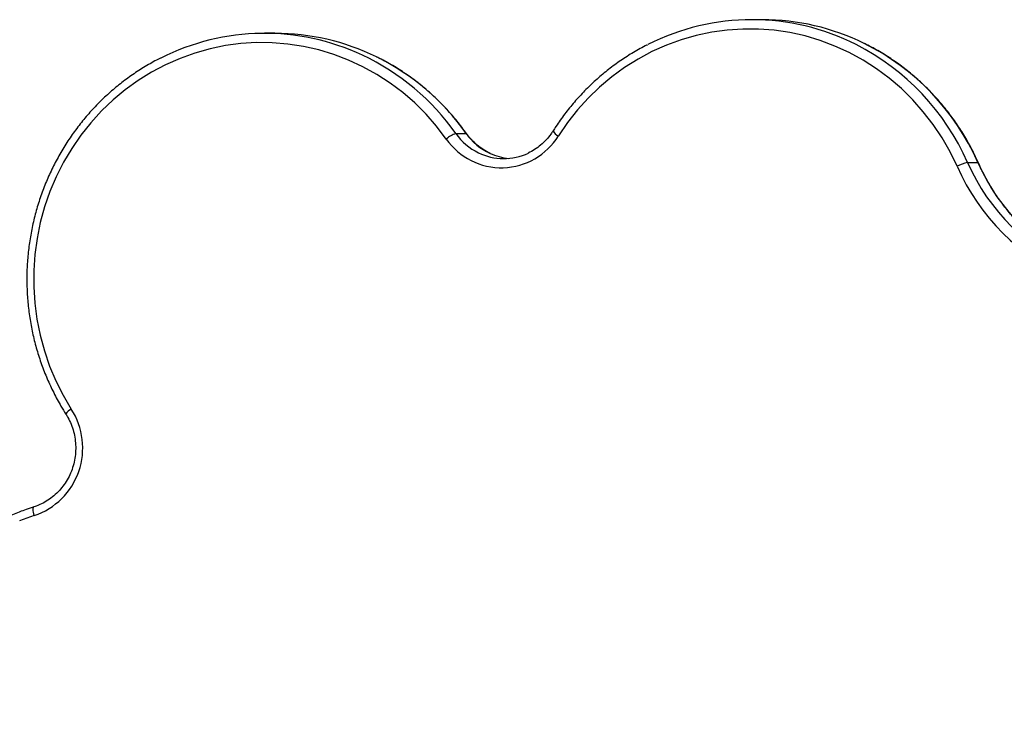
# Model space of a CAD drawing. Units: millimetres. Extents: x 72.2 to 84.7, y 89.5 to 98.7.
# Drawn here: x 75.6 to 75.9, y 94.7 to 95 of the extents above; entities that cross this region are included whole.
import ezdxf

# ---------------------------------------------------------------- set-up
doc = ezdxf.new("R2010")
doc.units = ezdxf.units.MM

msp = doc.modelspace()

# ---------------------------------------------------------------- linework, layer by layer
at = {"color": 7, "linetype": 'Continuous', "lineweight": 25}
for p, q in [((75.80160514076702, 94.97113953745736), (75.79824049318069, 94.97113953745736)), ((75.64297225121115, 94.96670228559242), (75.63960760362481, 94.96670228559242)), ((75.70187051780019, 94.93408368595715), (75.70523516538651, 94.93408368595715)), ((75.86839543631343, 94.9246793740765), (75.87176008389976, 94.9246793740765))]:
    msp.add_line(p, q, dxfattribs=at)
at = {"color": 7, "linetype": 'Continuous', "lineweight": 25, "flags": 128}
for points in [[(75.86498816881064, 94.92342163020328), (75.86268901613438, 94.92814301184234), (75.86008230746009, 94.93268991063019), (75.85718033422712, 94.93704088652976), (75.85399678013879, 94.94117542334101), (75.85054665663935, 94.94507402544133), (75.8468462321305, 94.94871830971351), (75.84291295526079, 94.95209109222759), (75.83876537264977, 94.95517646926857), (75.83442304143506, 94.95795989232738), (75.82990643705425, 94.9604282367016), (75.82523685669693, 94.96256986338238), (75.82043631888189, 94.9643746739361), (75.81552745963286, 94.96583415812171), (75.81053342574273, 94.96694143401868), (75.80547776562925, 94.96769128047816), (75.80038431829686, 94.96808016174157), (75.79527710092852, 94.96810624411319), (75.79018019563708, 94.9677694046066), (75.78511763591085, 94.96707123152447), (75.78011329328811, 94.96601501696932), (75.77519076479544, 94.9646057413201), (75.77037326168045, 94.9628500497484), (75.76568349996356, 94.96075622088404), (75.76114359332489, 94.95833412777921), (75.75677494883139, 94.95559519135355), (75.75259816599596, 94.95255232654137), (75.7486329396443, 94.94921988139333), (75.74489796704766, 94.94561356942131), (75.74141085975955, 94.94175039550396), (75.73818806057169, 94.93764857570375), (75.73524476598115, 94.9333274513724)], [(75.6987592013833, 94.93230688344346), (75.6955957027851, 94.93645608475259), (75.69216468489546, 94.94037080697893), (75.68848231737263, 94.94403260086841), (75.68456595443223, 94.94742420916464), (75.68043405306057, 94.95052964793837), (75.67610608603081, 94.95333428191657), (75.67160245013187, 94.95582489345537), (75.66694437004271, 94.9579897448317), (75.66215379830497, 94.95981863356121), (75.65725331186526, 94.96130294047981), (75.65226600567482, 94.96243567036447), (75.64721538384794, 94.96321148489994), (75.642125248892, 94.96362672783721), (75.63701958953145, 94.96367944222447), (75.63192246765388, 94.96336937963008), (75.62685790491159, 94.96269800131313), (75.62184976951255, 94.96166847133702), (75.61692166373467, 94.96028564165766), (75.6120968126933, 94.95855602925758), (75.6073979548861, 94.95648778543239), (75.6028472350314, 94.95409065737579), (75.59846609970488, 94.95137594224292), (75.59427519626634, 94.94835643390928), (75.59029427555312, 94.94504636267607), (75.5865420987986, 94.9414613282056), (75.58303634921451, 94.93761822600351), (75.57979354865364, 94.93353516779388), (75.57682897974597, 94.92923139616232), (75.57415661387479, 94.92472719387001), (75.57178904533257, 94.92004378826522), (75.56973743196674, 94.91520325124338), (75.56801144259515, 94.91022839522685), (75.5666192114389, 94.90514266565486), (75.56556729978763, 94.89997003049024), (75.56486066507739, 94.89473486726325), (75.56450263752741, 94.88946184818576), (75.56449490444547, 94.88417582387615), (75.56483750227594, 94.87890170624377), (75.56552881642803, 94.87366435108424), (75.56656558888504, 94.86848844093953), (75.56794293355873, 94.8633983687742), (75.5696543593163, 94.85841812301686), (75.57169180057186, 94.8535711745073), (75.5740456552977, 94.84888036588404), (75.57670483027668, 94.84436780393122)], [(75.56467750469447, 94.80973837186013), (75.55984326653532, 94.80800888966138)]]:
    msp.add_lwpolyline(points, dxfattribs=at)
at = {"color": 8, "linetype": 'Continuous', "lineweight": 25, "flags": 128}
for points in [[(75.70523516538651, 94.93408368595715), (75.70534178099268, 94.93404954519508), (75.70534611483139, 94.93404412454947)], [(75.87176008389976, 94.9246793740765), (75.8718610128888, 94.92465520688069), (75.87186905723189, 94.92464375345372)], [(75.56467750469447, 94.80973837186013), (75.56452626094654, 94.81029779083303), (75.56441066822329, 94.81083571164851), (75.56433516868826, 94.81133146231127), (75.56430266374622, 94.8117659914015), (75.56431440254389, 94.81212260020976), (75.56436993396582, 94.81238758445971), (75.56446712397066, 94.8125507609551), (75.56454418842092, 94.8125970972726)]]:
    msp.add_lwpolyline(points, dxfattribs=at)
at = {"color": 7, "linetype": 'Continuous', "lineweight": 25}
for centre, radius, start, end in [((75.79824050386848, 94.89616418582898), 0.07496854765966267, 63.12448029552019, 116.8696434318154), ((75.80156168298964, 94.89605318972627), 0.07508636030711024, 63.76334543051611, 89.96683888578785), ((75.6396049035652, 94.89174269274912), 0.0749531113747356, 64.85294587406271, 116.7829646341385), ((75.64293115019866, 94.8916273547739), 0.07507494206922996, 63.8674690700588, 89.96863248106713), ((75.70484794046602, 94.92525751512005), 0.009314845000134887, 108.641321263145, 130.8181016660891), ((75.71666718802557, 94.94478619779949), 0.0218272598457841, 214.8710004938758, 328.3334992749089), ((75.71743595891283, 94.94466864330911), 0.01873792256048959, 243.8916118404294, 295.3826451393983), ((75.72082070936868, 94.94472352298845), 0.01879573868545874, 245.3451789160576, 264.8041844786811), ((75.87138956036685, 94.9113241292709), 0.01368675793113565, 102.6362504048326, 117.8855511687212), ((75.93096172767062, 94.9522466703487), 0.0683702906089423, 203.7787407773408, 246.4243249812173), ((75.93432637525696, 94.9522466703487), 0.06837029060895208, 203.7787407773361, 246.4243249812221), ((75.93024976852524, 94.95217650468129), 0.07131563085014629, 203.7787407773485, 246.4243249812321), ((75.55719308602315, 94.83174117576704), 0.02324091010722538, 288.7861216010909, 32.90810313092326)]:
    msp.add_arc(centre, radius, start, end, dxfattribs=at)
at = {"color": 8, "linetype": 'Continuous', "lineweight": 25}
for centre, radius, start, end in [((75.79631273818906, 94.8928482993075), 0.07879805003829872, 23.82582432870211, 62.96408385014011), ((75.79983073767288, 94.8929877234396), 0.0786014730696492, 23.77800991292769, 63.61942673956049), ((75.63830001446576, 94.88917147834326), 0.07783518026537964, 35.2409934966454, 64.78773153882952), ((75.64163309478522, 94.88914207897818), 0.07787792641453205, 35.24525810416639, 63.81543360459801), ((75.71776791256406, 94.94531549097837), 0.01946485562014891, 215.2419164157116, 243.8520991409369), ((75.72112124486016, 94.94530488329468), 0.01944949332837122, 215.2356291008913, 245.2549670155514), ((75.73660214795584, 94.93658238805187), 0.003526627087233339, 207.9166894248655, 247.3627632894599), ((75.57806587026701, 94.84112167924593), 0.003519908426026491, 112.7474021373306, 152.2922423293838)]:
    msp.add_arc(centre, radius, start, end, dxfattribs=at)
at = {"color": 7, "linetype": 'Continuous', "lineweight": 25}
for points, knots in [([(75.76428426252143, 94.96299755160311), (75.76400109586223, 94.96286306730502), (75.76224495424464, 94.96202902323529), (75.75914634923848, 94.96021881784787), (75.755017071949, 94.95756333882326), (75.75107001419643, 94.95462018474728), (75.74730594740959, 94.95143307175624), (75.74374394413499, 94.94800580035394), (75.74039609991078, 94.9443547520807), (75.73727939599664, 94.94049156247831), (75.73501567983789, 94.93731353036043), (75.73380252635395, 94.93542431565169), (75.73348596171577, 94.93493133716328)], [0, 0, 0, 0, 0.02248781209903236, 0.1394648043190471, 0.2564535363366023, 0.3734549290476903, 0.490469632889147, 0.6074980322234698, 0.7245402571128456, 0.8415962009545442, 0.9586655423258514, 0.9999999999999999, 0.9999999999999999, 0.9999999999999999, 0.9999999999999999]), ([(75.87186906614411, 94.92464373349031), (75.871497465777, 94.92545506091494), (75.87043190284706, 94.92778153985364), (75.86846009131295, 94.93151561726182), (75.86587698497391, 94.93578092259975), (75.86303587274514, 94.93986816832836), (75.85995301831893, 94.94376320092914), (75.8566392856551, 94.94744993457107), (75.8531083188952, 94.95091431037622), (75.84937339878347, 94.95414126672125), (75.84545164203399, 94.95712304420192), (75.8413500086085, 94.95982932779623), (75.83780230170449, 94.9619155022828), (75.83557619176956, 94.96298658963673), (75.83482041157131, 94.96335023143172)], [0, 0, 0, 0, 0.04847692113758002, 0.1390074248920705, 0.2295440953858486, 0.3200730461418329, 0.410593429424767, 0.5011044926091252, 0.5916055950639688, 0.6820962308944811, 0.7725760514586387, 0.8630448864559459, 0.9535027622669014, 1, 1, 1, 1]), ([(75.60576573920694, 94.95860255995092), (75.60515611594678, 94.95830617609056), (75.60307948855143, 94.9572965708407), (75.59968045689273, 94.95527678220702), (75.59558656737754, 94.95256199917145), (75.59167449140578, 94.9495698111163), (75.58794942035142, 94.94633389144036), (75.5844288228246, 94.94286111959252), (75.58112588055685, 94.9391667523222), (75.57805385577942, 94.93526493190222), (75.57522485310989, 94.93117115895342), (75.57265008810157, 94.92690155424441), (75.57033975676944, 94.92247297680916), (75.56830301711007, 94.9179029087224), (75.56654794591998, 94.91320939895303), (75.56508150775697, 94.90841098834284), (75.56390952633026, 94.90352663701344), (75.56303666107023, 94.89857564892475), (75.56246638815006, 94.89357759535073), (75.56220098652173, 94.88855223741245), (75.5622415277086, 94.88351944805083), (75.56258787338083, 94.87849913983399), (75.56323866370113, 94.87351117294855), (75.5641913621254, 94.86857530308265), (75.56544211882597, 94.86371099461024), (75.56698633727996, 94.85893773607353), (75.56881663117177, 94.85427351641857), (75.57093054376723, 94.84974014964052), (75.57299770889605, 94.84590703010821), (75.57441126786419, 94.84362670905313), (75.57494963280648, 94.84275823101945)], [0, 0, 0, 0, 0.01535752682603023, 0.05231404871872662, 0.08927434402913713, 0.1262386867418141, 0.1632072654654645, 0.2001801853168086, 0.2371574720481568, 0.2741390779249169, 0.3111248888283732, 0.3481147320679716, 0.3851083844287108, 0.4221055800447835, 0.4591060177725712, 0.4961093678249506, 0.5331152775193958, 0.5701233760776111, 0.6071332784920174, 0.644144588540722, 0.6811569010877673, 0.7181697855358573, 0.7551827040391896, 0.7921952346969492, 0.8292069533171476, 0.8662174354029447, 0.9032262588404676, 0.9402330074295427, 0.9772372753946691, 1, 1, 1, 1]), ([(75.70534644060623, 94.93404366955627), (75.70482533193145, 94.93476220483348), (75.7033315545434, 94.93682191291663), (75.7006778315176, 94.94007357544979), (75.69732278552195, 94.94371901657865), (75.69374957784207, 94.94713706868203), (75.6899760793747, 94.95031541107977), (75.68601909024983, 94.95324731967344), (75.68188333251986, 94.9558965723358), (75.67855729289907, 94.95781030954925), (75.676571576742, 94.95874012822128), (75.67606305681973, 94.95897824448838)], [0, 0, 0, 0, 0.06800302564772741, 0.1949332009715289, 0.3218693488247065, 0.4487913779711705, 0.5756986124123257, 0.7025906105859303, 0.8294671865252484, 0.9563284345830121, 0.9999999999999999, 0.9999999999999999, 0.9999999999999999, 0.9999999999999999]), ([(75.71306868296418, 94.92765711687281), (75.71283353624555, 94.92775439504601), (75.71185025030077, 94.92816117197674), (75.71024525415953, 94.92916959732833), (75.70830402694908, 94.93066686375664), (75.70665935699216, 94.93230753656417), (75.70575362337497, 94.93350523203947), (75.70534644060623, 94.93404366955627)], [0, 0, 0, 0, 0.0761725418610599, 0.3185219433455567, 0.5606322933217526, 0.8024772892338791, 1, 1, 1, 1]), ([(75.73348596171577, 94.93493133716328), (75.73326251257508, 94.9345921500817), (75.73258507560547, 94.93356382718014), (75.73127533375633, 94.93198064428776), (75.72949195715758, 94.93029195942557), (75.72753275334333, 94.92883511399748), (75.72610335600012, 94.92809454268627), (75.72539263824427, 94.92772631954466)], [0, 0, 0, 0, 0.1097131372284285, 0.3326203671486688, 0.5557471366194385, 0.7791108262542585, 1, 1, 1, 1]), ([(75.90705466767245, 94.88956850335131), (75.90634145706633, 94.88988495159043), (75.90424230154859, 94.89081633716086), (75.90085024627527, 94.8925800828269), (75.89694268809356, 94.89494768778212), (75.89319925088687, 94.89758653204564), (75.88963527200077, 94.90047946904315), (75.88626742397027, 94.90361468782936), (75.88311073153943, 94.90697753403782), (75.88017986241866, 94.91055297979432), (75.87748677269309, 94.91432417814275), (75.87504845501762, 94.91827619626707), (75.87320168170865, 94.92173855277224), (75.87221164870482, 94.92389688325369), (75.87186906614411, 94.92464373349031)], [0, 0, 0, 0, 0.04662055122089947, 0.1372158328782753, 0.2278151449154009, 0.3184014170934149, 0.4089739376308856, 0.4995323252254087, 0.5900765025774753, 0.6806066694949345, 0.7711232709364214, 0.8616269626267052, 0.952118576559858, 1, 1, 1, 1]), ([(75.57494963280648, 94.84275823101945), (75.57516158556872, 94.84241092358599), (75.57580419694091, 94.84135793562774), (75.5766879677112, 94.83947986868418), (75.57748421034434, 94.83710553424424), (75.57798507148452, 94.83464425698605), (75.5781867511553, 94.83213847480357), (75.57808529118095, 94.82962674441347), (75.57768284215217, 94.82714871717354), (75.57698590128783, 94.82474315492044), (75.57600563123583, 94.82244765362259), (75.57475749988951, 94.82029799772653), (75.57326107518438, 94.81832757950195), (75.57153960860926, 94.81656735892625), (75.56962001760499, 94.81504379428816), (75.56753125956035, 94.81378462932645), (75.56580827024374, 94.8130178751324), (75.56479375333852, 94.81268017403829), (75.56454390454431, 94.81259700715293)], [0, 0, 0, 0, 0.03321399426994094, 0.1007002230475861, 0.1681805035347403, 0.2356138718764954, 0.3030124030949025, 0.3703889774126814, 0.4377554989753839, 0.5051228467877039, 0.5725052720763057, 0.6399172497607243, 0.7073730853586523, 0.7748862145610288, 0.8424681531617537, 0.9101271462139229, 0.9778666831123747, 1, 1, 1, 1]), ([(75.56454390454431, 94.81259700715293), (75.5637151413368, 94.81232360067219), (75.5613423699752, 94.81154083056157), (75.55750078553392, 94.8100168250229), (75.55307105746584, 94.80793840554787), (75.5487775027963, 94.80557224169331), (75.54463571705897, 94.8029329901131), (75.54066243926518, 94.80002962265337), (75.53687325370817, 94.79687395018505), (75.53328315860918, 94.7934782995323), (75.52990633726924, 94.78985607678152), (75.52675614643374, 94.78602155190634), (75.52384505035073, 94.7819898471393), (75.52118457367514, 94.77777686607686), (75.51878525396934, 94.77339923432703), (75.51665659927419, 94.76887423308312), (75.51480704955394, 94.76421973100423), (75.51324394256036, 94.75945411336721), (75.51197348414965, 94.75459620918474), (75.5110007231816, 94.74966521652073), (75.5103295310685, 94.74468062635242), (75.50996258602689, 94.73966214528963), (75.50990136206345, 94.734629617459), (75.51014612247005, 94.72960295085306), (75.51069591705999, 94.72460203455273), (75.51154858525753, 94.71964665825976), (75.51270076577936, 94.71475642869268), (75.51414790967138, 94.709950695418), (75.51588429769163, 94.70524847502747), (75.51790306251915, 94.70066837523268), (75.52019621562455, 94.69622852045671), (75.52275467870982, 94.69194647910206), (75.52556831979022, 94.68783919330446), (75.52862599327798, 94.68392290967216), (75.53191558596363, 94.68021311817648), (75.53542406117886, 94.67672447404368), (75.53913752912068, 94.67347079808661), (75.54304123792893, 94.67046480092392), (75.54711987763167, 94.66771885555045), (75.55135673242984, 94.66524187756073), (75.55573714444864, 94.66305074985831), (75.56013237907175, 94.6611717547122), (75.56310892479667, 94.66016663270813), (75.56454390454431, 94.65968206776176)], [0, 0, 0, 0, 0.01324901724845776, 0.0379322928577151, 0.06261946209300742, 0.08730882142404413, 0.1120006282637623, 0.1366950846007133, 0.1613923353490827, 0.1860924690432544, 0.2107955201318062, 0.2355014725539341, 0.26021026425157, 0.2849217922680086, 0.3096359181047458, 0.3343524730474642, 0.3590712632236441, 0.3837920742128295, 0.408514675091034, 0.4332388218492708, 0.457964260179956, 0.4826907276718259, 0.507417955493404, 0.532145669676232, 0.5568735182648323, 0.581601201681913, 0.6063284369098175, 0.6310549402409722, 0.6557804289057427, 0.6805046232322481, 0.7052272494342843, 0.7299480430949411, 0.7546667533696595, 0.7793831478809551, 0.8040970182183932, 0.8288081858946276, 0.8535165085445965, 0.8782218860950847, 0.9029242665814511, 0.9276236512532087, 0.9523200985965639, 0.9770137269147642, 1, 1, 1, 1])]:
    msp.add_open_spline(points, degree=3, knots=knots, dxfattribs=at)

doc.saveas('drawing.dxf')
